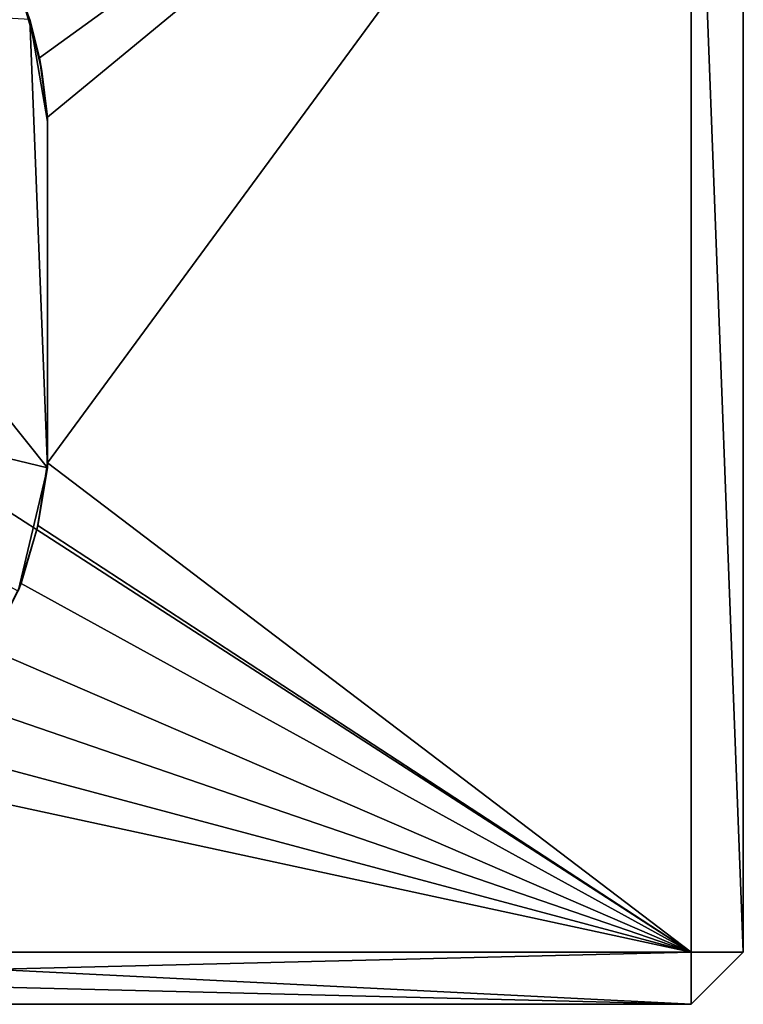
# Model space of a CAD drawing. Units: inches. Extents: x -1.26 to 1.26, y -1.16 to 1.16.
# Drawn here: x 0.44 to 1.26, y -1.16 to -0.04 of the extents above; entities that cross this region are included whole.
import ezdxf

# ---------------------------------------------------------------- set-up
doc = ezdxf.new("R2010")
doc.units = ezdxf.units.IN
doc.layers.get('0').update_dxf_attribs({"true_color": 0xc2ced6})

msp = doc.modelspace()

# ---------------------------------------------------------------- linework, layer by layer
for points in [[(-1.2008, 0.4508), (-1.2008, -1.1004), (1.2008, -1.1004), (-1.2008, 0.4508)], [(1.2008, -1.1004), (1.2008, 0.4508), (-1.2008, 0.4508), (1.2008, -1.1004)], [(1.2008, 0.4508), (0.4607, -0.0846), (0.4401, -0.0125), (1.2008, 0.4508)], [(0.4607, -0.0846), (1.2008, 0.4508), (0.4699, -0.1519), (0.4607, -0.0846)], [(0.4698, -0.5444), (1.2008, 0.4508), (1.2008, -1.1004), (0.4698, -0.5444)], [(0.4699, -0.1519), (1.2008, 0.4508), (0.4698, -0.5444), (0.4699, -0.1519)], [(1.2598, -1.1004), (1.2008, -1.1004), (1.2008, 0.4508), (1.2598, -1.1004)], [(1.2008, 0.4508), (1.2598, 0.4508), (1.2598, -1.1004), (1.2008, 0.4508)], [(1.2598, -1.1004), (1.2598, 0.4508), (1.2008, 0.4508), (1.2598, -1.1004)], [(1.2008, 0.4508), (1.2008, -1.1004), (1.2598, -1.1004), (1.2008, 0.4508)], [(1.2598, 0.4508), (1.2598, -1.1004), (1.2598, -1.1004), (1.2598, 0.4508)], [(1.2598, -1.1004), (1.2598, 0.4508), (1.2598, 0.4508), (1.2598, -1.1004)], [(0.4697, -0.55), (-0.0544, -0.4237), (0.0445, -0.0166), (0.4697, -0.55)], [(0.0445, -0.0166), (0.4497, -0.0408), (0.4697, -0.55), (0.0445, -0.0166)], [(0.4497, -0.0408), (0.4401, -0.0125), (0.4607, -0.0846), (0.4497, -0.0408)], [(0.4699, -0.1569), (0.4497, -0.0408), (0.4634, -0.0997), (0.4699, -0.1569)], [(0.4699, -0.1569), (0.4697, -0.55), (0.4497, -0.0408), (0.4699, -0.1569)], [(0.4607, -0.0846), (0.4634, -0.0997), (0.4497, -0.0408), (0.4607, -0.0846)], [(0.4634, -0.0997), (0.4607, -0.0846), (0.4699, -0.1519), (0.4634, -0.0997)], [(0.4699, -0.1519), (0.4699, -0.1569), (0.4634, -0.0997), (0.4699, -0.1519)], [(0.4699, -0.1569), (0.4699, -0.1519), (0.4698, -0.5444), (0.4699, -0.1569)], [(0.4698, -0.5444), (0.4697, -0.55), (0.4699, -0.1569), (0.4698, -0.5444)], [(0.4697, -0.55), (0.4365, -0.6904), (-0.0544, -0.4237), (0.4697, -0.55)], [(1.2008, -1.1004), (0.4589, -0.6158), (0.4698, -0.5444), (1.2008, -1.1004)], [(0.4697, -0.55), (0.4698, -0.5444), (0.4589, -0.6158), (0.4697, -0.55)], [(0.4581, -0.6191), (0.4365, -0.6904), (0.4697, -0.55), (0.4581, -0.6191)], [(0.4589, -0.6158), (0.4581, -0.6191), (0.4697, -0.55), (0.4589, -0.6158)], [(0.44, -0.6814), (0.4365, -0.6904), (0.4581, -0.6191), (0.44, -0.6814)], [(1.2008, -1.1004), (0.44, -0.6814), (0.4589, -0.6158), (1.2008, -1.1004)], [(0.4581, -0.6191), (0.4589, -0.6158), (0.44, -0.6814), (0.4581, -0.6191)], [(0.4034, -0.7556), (0.44, -0.6814), (1.2008, -1.1004), (0.4034, -0.7556)], [(0.4365, -0.6904), (0.44, -0.6814), (0.4034, -0.7556), (0.4365, -0.6904)], [(0.3636, -0.8125), (0.4034, -0.7556), (1.2008, -1.1004), (0.3636, -0.8125)], [(0.3636, -0.8125), (1.2008, -1.1004), (0.3148, -0.8632), (0.3636, -0.8125)], [(1.2008, -1.1004), (0.2696, -0.8987), (0.3148, -0.8632), (1.2008, -1.1004)], [(1.2008, -1.1004), (0.0165, -1.1004), (0.2696, -0.8987), (1.2008, -1.1004)], [(-1.2008, -1.1594), (1.2008, -1.1594), (1.2008, -1.1004), (-1.2008, -1.1594)], [(1.2008, -1.1004), (-1.2008, -1.1004), (-1.2008, -1.1594), (1.2008, -1.1004)], [(-1.2008, -1.1004), (0.0165, -1.1004), (1.2008, -1.1594), (-1.2008, -1.1004)], [(1.2008, -1.1594), (-1.2008, -1.1594), (-1.2008, -1.1004), (1.2008, -1.1594)], [(0.0165, -1.1004), (1.2008, -1.1004), (1.2008, -1.1594), (0.0165, -1.1004)], [(1.2008, -1.1004), (1.2008, -1.1594), (1.2598, -1.1004), (1.2008, -1.1004)], [(1.2008, -1.1594), (1.2008, -1.1004), (1.2598, -1.1004), (1.2008, -1.1594)], [(1.2008, -1.1594), (1.2598, -1.1004), (1.2598, -1.1004), (1.2008, -1.1594)], [(1.2598, -1.1004), (1.2008, -1.1594), (1.2008, -1.1594), (1.2598, -1.1004)], [(-1.2008, -1.1594), (1.2008, -1.1594), (1.2008, -1.1594), (-1.2008, -1.1594)], [(1.2008, -1.1594), (-1.2008, -1.1594), (-1.2008, -1.1594), (1.2008, -1.1594)]]:
    msp.add_lwpolyline(points)

doc.saveas('drawing.dxf')
